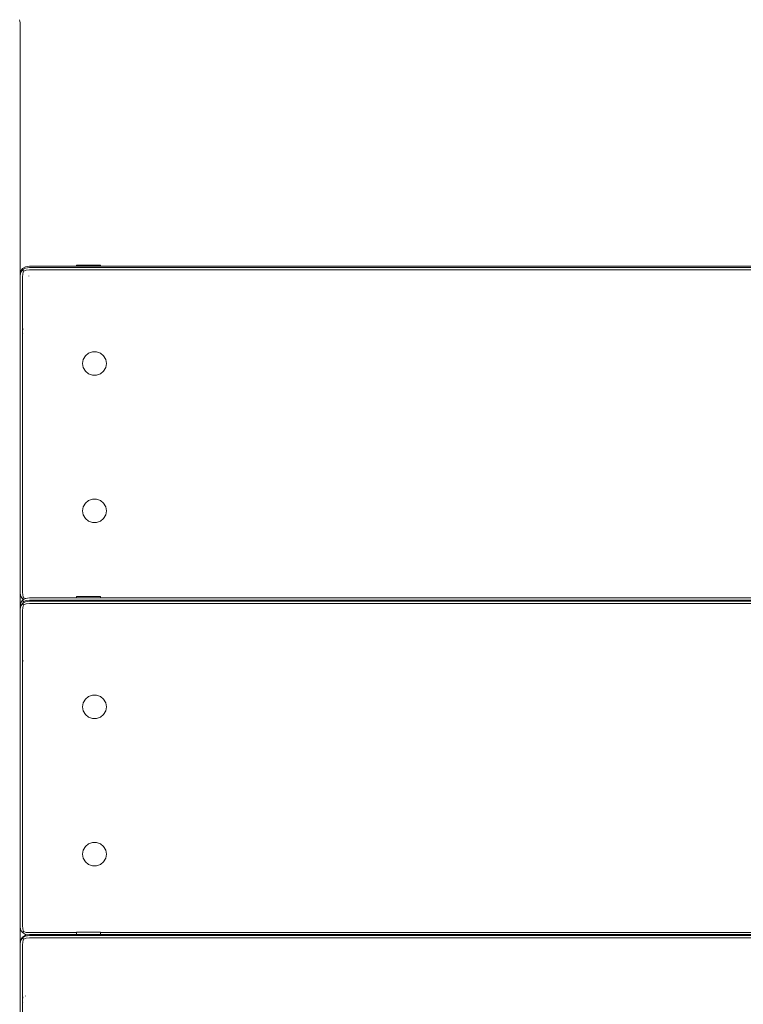
# Model space of a CAD drawing. Units: millimetres. Extents: x 16775 to 22743, y -65 to 6752.
# Drawn here: x 19307 to 19611, y 4837 to 5250 of the extents above; entities that cross this region are included whole.
import ezdxf

# ---------------------------------------------------------------- set-up
doc = ezdxf.new("R2010")
doc.units = ezdxf.units.MM
doc.header["$MEASUREMENT"] = 0
doc.layers.add('Чертеж и Рисунок_Ном._пера__7', color=7, linetype='Continuous', lineweight=15)

msp = doc.modelspace()

# ---------------------------------------------------------------- linework, layer by layer
at = {"layer": 'Чертеж и Рисунок_Ном._пера__7', "color": 7, "linetype": 'Continuous', "lineweight": 15}
for points in [[(19307, 5249.91), (19307.14, 5249.31)], [(19307.19, 5248.61), (19307.14, 5249.31)], [(19307.19, 5248.61), (19307.19, 4769.67)], [(19307.19, 5248.51), (19307.19, 5226.51)], [(19308.17, 5145.5), (19309.42, 5146.25)], [(19311.17, 5146.5), (19309.42, 5146.25)], [(19311.17, 5146.5), (19753.17, 5146.5)], [(19330.92, 5146.94), (19331.23, 5146.94)], [(19330.92, 5146.94), (19331.23, 5146.94)], [(19330.92, 5146.74), (19330.92, 5146.94)], [(19330.92, 5146.94), (19331.23, 5146.94)], [(19330.92, 5146.94), (19331.23, 5146.94)], [(19330.92, 5146.74), (19330.92, 5146.94)], [(19330.92, 5146.54), (19330.92, 5146.74)], [(19330.92, 5146.54), (19330.92, 5146.74)], [(19332.09, 5146.94), (19331.23, 5146.94)], [(19331.23, 5146.94), (19332.09, 5146.94)], [(19332.09, 5146.94), (19331.23, 5146.94)], [(19331.23, 5146.94), (19332.09, 5146.94)], [(19333.42, 5146.94), (19332.09, 5146.94)], [(19332.09, 5146.94), (19333.42, 5146.94)], [(19333.42, 5146.94), (19332.09, 5146.94)], [(19332.09, 5146.94), (19333.42, 5146.94)], [(19335.05, 5146.94), (19333.42, 5146.94)], [(19333.42, 5146.94), (19335.05, 5146.94)], [(19335.05, 5146.94), (19333.42, 5146.94)], [(19333.42, 5146.94), (19335.05, 5146.94)], [(19336.79, 5146.94), (19335.05, 5146.94)], [(19335.05, 5146.94), (19336.79, 5146.94)], [(19336.79, 5146.94), (19335.05, 5146.94)], [(19335.05, 5146.94), (19336.79, 5146.94)], [(19338.42, 5146.94), (19336.79, 5146.94)], [(19336.79, 5146.94), (19338.42, 5146.94)], [(19338.42, 5146.94), (19336.79, 5146.94)], [(19336.79, 5146.94), (19338.42, 5146.94)], [(19339.75, 5146.94), (19338.42, 5146.94)], [(19338.42, 5146.94), (19339.75, 5146.94)], [(19339.75, 5146.94), (19338.42, 5146.94)], [(19338.42, 5146.94), (19339.75, 5146.94)], [(19340.62, 5146.94), (19339.75, 5146.94)], [(19339.75, 5146.94), (19340.62, 5146.94)], [(19340.62, 5146.94), (19339.75, 5146.94)], [(19339.75, 5146.94), (19340.62, 5146.94)], [(19340.92, 5146.94), (19340.62, 5146.94)], [(19340.62, 5146.94), (19340.92, 5146.94)], [(19340.92, 5146.94), (19340.62, 5146.94)], [(19340.62, 5146.94), (19340.92, 5146.94)], [(19340.92, 5146.74), (19340.92, 5146.94)], [(19340.92, 5146.74), (19340.92, 5146.94)], [(19340.92, 5146.54), (19340.92, 5146.74)], [(19340.92, 5146.54), (19340.92, 5146.74)], [(19307.19, 5142.61), (19307.42, 5144.25)], [(19307.19, 5142.08), (19307.42, 5143.72)], [(19308.17, 5145.5), (19307.42, 5144.25)], [(19308.17, 5144.97), (19307.42, 5143.72)], [(19308.17, 5144.97), (19309.42, 5145.72)], [(19308.17, 5145.5), (19308.3, 5145.38)], [(19308.17, 5144.97), (19308.3, 5144.84)], [(19308.17, 5144.97), (19308.3, 5144.84)], [(19308.17, 5141.97), (19308.3, 5143.34)], [(19308.17, 5141.97), (19308.3, 5143.34)], [(19308.17, 5141.97), (19308.17, 5142.5)], [(19308.17, 5141.97), (19308.17, 5142.5)], [(19308.17, 5121.2), (19308.17, 5141.97)], [(19308.17, 5121.2), (19308.17, 5141.97)], [(19308.17, 5141.97), (19308.17, 5009.97)], [(19308.17, 5009.97), (19308.17, 5141.97)], [(19308.51, 5145.17), (19308.3, 5145.38)], [(19308.51, 5145.17), (19308.3, 5145.38)], [(19308.67, 5144.47), (19308.3, 5144.84)], [(19308.67, 5144.47), (19308.3, 5144.84)], [(19308.67, 5144.47), (19308.3, 5143.34)], [(19308.67, 5144.47), (19308.3, 5143.34)], [(19308.67, 5144.47), (19309.8, 5144.84)], [(19308.67, 5144.47), (19309.8, 5144.84)], [(19311.17, 5145.97), (19309.42, 5145.72)], [(19311.17, 5144.97), (19309.8, 5144.84)], [(19311.17, 5144.97), (19309.8, 5144.84)], [(19310.81, 5142.33), (19310.89, 5142.5)], [(19311.17, 5145.97), (19753.17, 5145.97)], [(19753.17, 5144.97), (19311.17, 5144.97)], [(19753.17, 5144.97), (19311.17, 5144.97)], [(19308.17, 5121.2), (19308.3, 5119.83)], [(19308.17, 5121.2), (19308.3, 5119.83)], [(19308.17, 5118.2), (19308.3, 5118.33)], [(19308.17, 5118.2), (19308.3, 5118.33)], [(19334.58, 5108.94), (19333.72, 5107.43)], [(19335.91, 5110.05), (19334.58, 5108.94)], [(19337.55, 5110.65), (19335.91, 5110.05)], [(19339.28, 5110.65), (19337.55, 5110.65)], [(19340.91, 5110.05), (19339.28, 5110.65)], [(19342.24, 5108.94), (19340.91, 5110.05)], [(19343.11, 5107.43), (19342.24, 5108.94)], [(19333.41, 5105.72), (19333.72, 5107.43)], [(19333.41, 5105.72), (19333.72, 5104.01)], [(19343.41, 5105.72), (19343.11, 5107.43)], [(19343.11, 5104.01), (19343.41, 5105.72)], [(19333.72, 5104.01), (19334.58, 5102.51)], [(19334.58, 5102.51), (19335.91, 5101.39)], [(19335.91, 5101.39), (19337.55, 5100.8)], [(19337.55, 5100.8), (19339.28, 5100.8)], [(19339.28, 5100.8), (19340.91, 5101.39)], [(19340.91, 5101.39), (19342.24, 5102.51)], [(19342.24, 5102.51), (19343.11, 5104.01)], [(19334.58, 5047.1), (19333.72, 5045.6)], [(19335.91, 5048.22), (19334.58, 5047.1)], [(19337.55, 5048.81), (19335.91, 5048.22)], [(19339.28, 5048.81), (19337.55, 5048.81)], [(19340.91, 5048.22), (19339.28, 5048.81)], [(19342.24, 5047.1), (19340.91, 5048.22)], [(19343.11, 5045.6), (19342.24, 5047.1)], [(19333.41, 5043.89), (19333.72, 5045.6)], [(19333.41, 5043.89), (19333.72, 5042.18)], [(19343.41, 5043.89), (19343.11, 5045.6)], [(19343.11, 5042.18), (19343.41, 5043.89)], [(19333.72, 5042.18), (19334.58, 5040.68)], [(19334.58, 5040.68), (19335.91, 5039.56)], [(19335.91, 5039.56), (19337.55, 5038.97)], [(19337.55, 5038.97), (19339.28, 5038.97)], [(19339.28, 5038.97), (19340.91, 5039.56)], [(19340.91, 5039.56), (19342.24, 5040.68)], [(19342.24, 5040.68), (19343.11, 5042.18)], [(19307.19, 5009.86), (19307.42, 5008.22)], [(19308.17, 5009.97), (19308.3, 5008.59)], [(19308.17, 5009.97), (19308.3, 5008.59)], [(19308.17, 5006.97), (19307.42, 5008.22)], [(19308.17, 5006.4), (19307.42, 5005.15)], [(19308.17, 5006.4), (19309.42, 5007.15)], [(19308.17, 5006.97), (19308.3, 5007.09)], [(19308.17, 5006.97), (19308.3, 5007.09)], [(19308.17, 5006.97), (19308.64, 5006.68)], [(19308.17, 5006.4), (19308.3, 5006.28)], [(19308.17, 5006.4), (19308.3, 5006.28)], [(19308.17, 5004.96), (19309.42, 5005.71)], [(19308.67, 5007.47), (19308.3, 5008.59)], [(19308.67, 5007.47), (19308.3, 5008.59)], [(19308.67, 5007.47), (19308.3, 5007.09)], [(19308.67, 5007.47), (19308.3, 5007.09)], [(19308.67, 5005.9), (19308.3, 5006.28)], [(19308.67, 5005.9), (19308.3, 5006.28)], [(19308.67, 5005.9), (19308.4, 5005.1)], [(19308.67, 5005.9), (19308.4, 5005.1)], [(19308.67, 5007.47), (19309.56, 5007.17)], [(19308.67, 5007.47), (19309.56, 5007.17)], [(19308.67, 5005.9), (19309.8, 5006.28)], [(19308.67, 5005.9), (19309.8, 5006.28)], [(19311.17, 5007.4), (19309.42, 5007.15)], [(19311.17, 5005.96), (19309.42, 5005.71)], [(19311.17, 5006.4), (19309.8, 5006.28)], [(19311.17, 5006.4), (19309.8, 5006.28)], [(19311.17, 5007.4), (19753.17, 5007.4)], [(19311.17, 5006.4), (19753.17, 5006.4)], [(19753.17, 5006.4), (19311.17, 5006.4)], [(19311.17, 5005.96), (19753.17, 5005.96)], [(19330.92, 5007.99), (19331.23, 5007.99)], [(19330.92, 5007.99), (19331.23, 5007.99)], [(19330.92, 5007.79), (19330.92, 5007.99)], [(19330.92, 5007.99), (19331.23, 5007.99)], [(19330.92, 5007.99), (19331.23, 5007.99)], [(19330.92, 5007.79), (19330.92, 5007.99)], [(19330.92, 5007.59), (19330.92, 5007.79)], [(19330.92, 5007.59), (19330.92, 5007.79)], [(19330.92, 5007.4), (19330.92, 5007.59)], [(19330.92, 5007.4), (19330.92, 5007.59)], [(19332.09, 5007.99), (19331.23, 5007.99)], [(19331.23, 5007.99), (19332.09, 5007.99)], [(19332.09, 5007.99), (19331.23, 5007.99)], [(19331.23, 5007.99), (19332.09, 5007.99)], [(19333.42, 5007.99), (19332.09, 5007.99)], [(19332.09, 5007.99), (19333.42, 5007.99)], [(19333.42, 5007.99), (19332.09, 5007.99)], [(19332.09, 5007.99), (19333.42, 5007.99)], [(19335.05, 5007.99), (19333.42, 5007.99)], [(19333.42, 5007.99), (19335.05, 5007.99)], [(19335.05, 5007.99), (19333.42, 5007.99)], [(19333.42, 5007.99), (19335.05, 5007.99)], [(19336.79, 5007.99), (19335.05, 5007.99)], [(19335.05, 5007.99), (19336.79, 5007.99)], [(19336.79, 5007.99), (19335.05, 5007.99)], [(19335.05, 5007.99), (19336.79, 5007.99)], [(19338.42, 5007.99), (19336.79, 5007.99)], [(19336.79, 5007.99), (19338.42, 5007.99)], [(19338.42, 5007.99), (19336.79, 5007.99)], [(19336.79, 5007.99), (19338.42, 5007.99)], [(19339.75, 5007.99), (19338.42, 5007.99)], [(19338.42, 5007.99), (19339.75, 5007.99)], [(19339.75, 5007.99), (19338.42, 5007.99)], [(19338.42, 5007.99), (19339.75, 5007.99)], [(19340.62, 5007.99), (19339.75, 5007.99)], [(19339.75, 5007.99), (19340.62, 5007.99)], [(19340.62, 5007.99), (19339.75, 5007.99)], [(19339.75, 5007.99), (19340.62, 5007.99)], [(19340.92, 5007.99), (19340.62, 5007.99)], [(19340.62, 5007.99), (19340.92, 5007.99)], [(19340.92, 5007.99), (19340.62, 5007.99)], [(19340.62, 5007.99), (19340.92, 5007.99)], [(19340.92, 5007.79), (19340.92, 5007.99)], [(19340.92, 5007.79), (19340.92, 5007.99)], [(19340.92, 5007.59), (19340.92, 5007.79)], [(19340.92, 5007.59), (19340.92, 5007.79)], [(19340.92, 5007.4), (19340.92, 5007.59)], [(19340.92, 5007.4), (19340.92, 5007.59)], [(19307.19, 5003.51), (19307.42, 5005.15)], [(19307.19, 5002.07), (19307.42, 5003.71)], [(19308.17, 5004.96), (19307.42, 5003.71)], [(19308.17, 5004.96), (19308.3, 5004.83)], [(19308.17, 5004.96), (19308.3, 5004.83)], [(19308.17, 5001.96), (19308.3, 5003.33)], [(19308.17, 5001.96), (19308.3, 5003.33)], [(19308.17, 4982.1), (19308.17, 5001.96)], [(19308.17, 4982.1), (19308.17, 5001.96)], [(19308.17, 5001.96), (19308.17, 4869.96)], [(19308.17, 4869.96), (19308.17, 5001.96)], [(19308.67, 5004.46), (19308.3, 5004.83)], [(19308.67, 5004.46), (19308.3, 5004.83)], [(19308.67, 5004.46), (19308.3, 5003.33)], [(19308.67, 5004.46), (19308.3, 5003.33)], [(19308.67, 5004.46), (19309.8, 5004.83)], [(19308.67, 5004.46), (19309.8, 5004.83)], [(19311.17, 5004.96), (19309.8, 5004.83)], [(19311.17, 5004.96), (19309.8, 5004.83)], [(19753.17, 5004.96), (19311.17, 5004.96)], [(19753.17, 5004.96), (19311.17, 5004.96)], [(19308.17, 4982.1), (19308.3, 4980.73)], [(19308.17, 4982.1), (19308.3, 4980.73)], [(19308.17, 4979.1), (19308.3, 4979.23)], [(19308.17, 4979.1), (19308.3, 4979.23)], [(19334.58, 4964.92), (19333.72, 4963.41)], [(19335.91, 4966.03), (19334.58, 4964.92)], [(19337.55, 4966.63), (19335.91, 4966.03)], [(19339.28, 4966.63), (19337.55, 4966.63)], [(19340.91, 4966.03), (19339.28, 4966.63)], [(19342.24, 4964.92), (19340.91, 4966.03)], [(19343.11, 4963.41), (19342.24, 4964.92)], [(19333.41, 4961.7), (19333.72, 4963.41)], [(19333.41, 4961.7), (19333.72, 4959.99)], [(19343.41, 4961.7), (19343.11, 4963.41)], [(19343.11, 4959.99), (19343.41, 4961.7)], [(19333.72, 4959.99), (19334.58, 4958.49)], [(19334.58, 4958.49), (19335.91, 4957.37)], [(19335.91, 4957.37), (19337.55, 4956.78)], [(19337.55, 4956.78), (19339.28, 4956.78)], [(19339.28, 4956.78), (19340.91, 4957.37)], [(19340.91, 4957.37), (19342.24, 4958.49)], [(19342.24, 4958.49), (19343.11, 4959.99)], [(19334.58, 4903.09), (19333.72, 4901.58)], [(19335.91, 4904.2), (19334.58, 4903.09)], [(19337.55, 4904.8), (19335.91, 4904.2)], [(19339.28, 4904.8), (19337.55, 4904.8)], [(19340.91, 4904.2), (19339.28, 4904.8)], [(19342.24, 4903.09), (19340.91, 4904.2)], [(19343.11, 4901.58), (19342.24, 4903.09)], [(19333.41, 4899.87), (19333.72, 4901.58)], [(19333.41, 4899.87), (19333.72, 4898.16)], [(19343.41, 4899.87), (19343.11, 4901.58)], [(19343.11, 4898.16), (19343.41, 4899.87)], [(19333.72, 4898.16), (19334.58, 4896.66)], [(19334.58, 4896.66), (19335.91, 4895.54)], [(19335.91, 4895.54), (19337.55, 4894.95)], [(19337.55, 4894.95), (19339.28, 4894.95)], [(19339.28, 4894.95), (19340.91, 4895.54)], [(19340.91, 4895.54), (19342.24, 4896.66)], [(19342.24, 4896.66), (19343.11, 4898.16)], [(19307.19, 4869.85), (19307.42, 4868.21)], [(19308.17, 4869.96), (19308.3, 4868.59)], [(19308.17, 4869.96), (19308.3, 4868.59)], [(19308.17, 4866.96), (19307.42, 4868.21)], [(19308.17, 4866.96), (19308.3, 4867.09)], [(19308.17, 4866.96), (19308.3, 4867.09)], [(19308.17, 4866.96), (19309.42, 4866.21)], [(19308.17, 4865.14), (19309.42, 4865.89)], [(19308.17, 4864.76), (19309.42, 4865.51)], [(19308.67, 4867.46), (19308.3, 4868.59)], [(19308.67, 4867.46), (19308.3, 4868.59)], [(19308.67, 4867.46), (19308.3, 4867.09)], [(19308.67, 4867.46), (19308.3, 4867.09)], [(19308.67, 4867.46), (19309.8, 4867.09)], [(19308.67, 4867.46), (19309.8, 4867.09)], [(19310.56, 4866.05), (19309.42, 4866.21)], [(19311.17, 4866.13), (19309.42, 4865.89)], [(19311.17, 4865.76), (19309.42, 4865.51)], [(19311.17, 4866.96), (19309.8, 4867.09)], [(19311.17, 4866.96), (19309.8, 4867.09)], [(19311.17, 4866.96), (19330.92, 4866.96)], [(19330.92, 4866.96), (19311.17, 4866.96)], [(19311.17, 4866.13), (19753.17, 4866.13)], [(19311.17, 4865.76), (19753.17, 4865.76)], [(19330.92, 4867.14), (19331.23, 4867.14)], [(19330.92, 4867.14), (19331.23, 4867.14)], [(19330.92, 4866.94), (19330.92, 4867.14)], [(19330.92, 4867.14), (19331.23, 4867.14)], [(19330.92, 4867.14), (19331.23, 4867.14)], [(19330.92, 4866.94), (19330.92, 4867.14)], [(19330.92, 4866.74), (19330.92, 4866.94)], [(19330.92, 4866.74), (19330.92, 4866.94)], [(19330.92, 4866.54), (19330.92, 4866.74)], [(19330.92, 4866.54), (19330.92, 4866.74)], [(19330.92, 4866.34), (19330.92, 4866.54)], [(19330.92, 4866.34), (19330.92, 4866.54)], [(19330.92, 4866.14), (19330.92, 4866.34)], [(19330.92, 4866.14), (19330.92, 4866.34)], [(19330.92, 4866.14), (19331.23, 4866.14)], [(19330.92, 4866.14), (19331.23, 4866.14)], [(19330.92, 4866.14), (19331.23, 4866.14)], [(19330.92, 4866.14), (19331.23, 4866.14)], [(19332.09, 4867.14), (19331.23, 4867.14)], [(19331.23, 4867.14), (19332.09, 4867.14)], [(19332.09, 4867.14), (19331.23, 4867.14)], [(19331.23, 4867.14), (19332.09, 4867.14)], [(19332.09, 4866.14), (19331.23, 4866.14)], [(19331.23, 4866.14), (19332.09, 4866.14)], [(19332.09, 4866.14), (19331.23, 4866.14)], [(19331.23, 4866.14), (19332.09, 4866.14)], [(19333.42, 4867.14), (19332.09, 4867.14)], [(19332.09, 4867.14), (19333.42, 4867.14)], [(19333.42, 4867.14), (19332.09, 4867.14)], [(19332.09, 4867.14), (19333.42, 4867.14)], [(19333.42, 4866.14), (19332.09, 4866.14)], [(19332.09, 4866.14), (19333.42, 4866.14)], [(19333.42, 4866.14), (19332.09, 4866.14)], [(19332.09, 4866.14), (19333.42, 4866.14)], [(19335.05, 4867.14), (19333.42, 4867.14)], [(19333.42, 4867.14), (19335.05, 4867.14)], [(19335.05, 4867.14), (19333.42, 4867.14)], [(19333.42, 4867.14), (19335.05, 4867.14)], [(19335.05, 4866.14), (19333.42, 4866.14)], [(19333.42, 4866.14), (19335.05, 4866.14)], [(19335.05, 4866.14), (19333.42, 4866.14)], [(19333.42, 4866.14), (19335.05, 4866.14)], [(19336.79, 4867.14), (19335.05, 4867.14)], [(19335.05, 4867.14), (19336.79, 4867.14)], [(19336.79, 4867.14), (19335.05, 4867.14)], [(19335.05, 4867.14), (19336.79, 4867.14)], [(19336.79, 4866.14), (19335.05, 4866.14)], [(19335.05, 4866.14), (19336.79, 4866.14)], [(19336.79, 4866.14), (19335.05, 4866.14)], [(19335.05, 4866.14), (19336.79, 4866.14)], [(19338.42, 4867.14), (19336.79, 4867.14)], [(19336.79, 4867.14), (19338.42, 4867.14)], [(19338.42, 4867.14), (19336.79, 4867.14)], [(19336.79, 4867.14), (19338.42, 4867.14)], [(19338.42, 4866.14), (19336.79, 4866.14)], [(19336.79, 4866.14), (19338.42, 4866.14)], [(19338.42, 4866.14), (19336.79, 4866.14)], [(19336.79, 4866.14), (19338.42, 4866.14)], [(19339.75, 4867.14), (19338.42, 4867.14)], [(19338.42, 4867.14), (19339.75, 4867.14)], [(19339.75, 4867.14), (19338.42, 4867.14)], [(19338.42, 4867.14), (19339.75, 4867.14)], [(19339.75, 4866.14), (19338.42, 4866.14)], [(19338.42, 4866.14), (19339.75, 4866.14)], [(19339.75, 4866.14), (19338.42, 4866.14)], [(19338.42, 4866.14), (19339.75, 4866.14)], [(19340.62, 4867.14), (19339.75, 4867.14)], [(19339.75, 4867.14), (19340.62, 4867.14)], [(19340.62, 4867.14), (19339.75, 4867.14)], [(19339.75, 4867.14), (19340.62, 4867.14)], [(19340.62, 4866.14), (19339.75, 4866.14)], [(19339.75, 4866.14), (19340.62, 4866.14)], [(19340.62, 4866.14), (19339.75, 4866.14)], [(19339.75, 4866.14), (19340.62, 4866.14)], [(19340.92, 4867.14), (19340.62, 4867.14)], [(19340.62, 4867.14), (19340.92, 4867.14)], [(19340.92, 4867.14), (19340.62, 4867.14)], [(19340.62, 4867.14), (19340.92, 4867.14)], [(19340.92, 4866.14), (19340.62, 4866.14)], [(19340.62, 4866.14), (19340.92, 4866.14)], [(19340.92, 4866.14), (19340.62, 4866.14)], [(19340.62, 4866.14), (19340.92, 4866.14)], [(19340.92, 4866.94), (19340.92, 4867.14)], [(19340.92, 4866.94), (19340.92, 4867.14)], [(19340.92, 4866.96), (19724.69, 4866.96)], [(19724.69, 4866.96), (19340.92, 4866.96)], [(19340.92, 4866.74), (19340.92, 4866.94)], [(19340.92, 4866.74), (19340.92, 4866.94)], [(19340.92, 4866.54), (19340.92, 4866.74)], [(19340.92, 4866.54), (19340.92, 4866.74)], [(19340.92, 4866.34), (19340.92, 4866.54)], [(19340.92, 4866.34), (19340.92, 4866.54)], [(19340.92, 4866.14), (19340.92, 4866.34)], [(19340.92, 4866.14), (19340.92, 4866.34)], [(19307.19, 4862.25), (19307.42, 4863.88)], [(19307.19, 4861.87), (19307.42, 4863.51)], [(19308.17, 4865.14), (19307.42, 4863.88)], [(19308.17, 4864.76), (19307.42, 4863.51)], [(19308.17, 4865.14), (19308.3, 4865.01)], [(19308.17, 4865.14), (19308.3, 4865.01)], [(19308.17, 4864.76), (19308.3, 4864.63)], [(19308.17, 4864.76), (19308.3, 4864.63)], [(19308.17, 4861.76), (19308.3, 4863.13)], [(19308.17, 4861.76), (19308.3, 4863.13)], [(19308.17, 4861.76), (19308.17, 4862.13)], [(19308.17, 4861.76), (19308.17, 4862.13)], [(19308.17, 4840.83), (19308.17, 4861.76)], [(19308.17, 4840.83), (19308.17, 4861.76)], [(19308.17, 4861.76), (19308.17, 4729.76)], [(19308.17, 4729.76), (19308.17, 4861.76)], [(19308.41, 4864.9), (19308.3, 4865.01)], [(19308.41, 4864.9), (19308.3, 4865.01)], [(19308.67, 4864.26), (19308.3, 4864.63)], [(19308.67, 4864.26), (19308.3, 4864.63)], [(19308.67, 4864.26), (19308.3, 4863.13)], [(19308.67, 4864.26), (19308.3, 4863.13)], [(19308.67, 4864.26), (19309.8, 4864.63)], [(19308.67, 4864.26), (19309.8, 4864.63)], [(19311.17, 4864.76), (19309.8, 4864.63)], [(19311.17, 4864.76), (19309.8, 4864.63)], [(19753.17, 4864.76), (19311.17, 4864.76)], [(19753.17, 4864.76), (19311.17, 4864.76)], [(19308.17, 4840.83), (19308.3, 4839.46)], [(19308.17, 4840.83), (19308.3, 4839.46)], [(19309.42, 4840.48), (19309.46, 4840.34)], [(19308.17, 4837.83), (19308.3, 4837.96)], [(19308.17, 4837.83), (19308.3, 4837.96)]]:
    msp.add_lwpolyline(points, dxfattribs=at)

doc.saveas('drawing.dxf')
